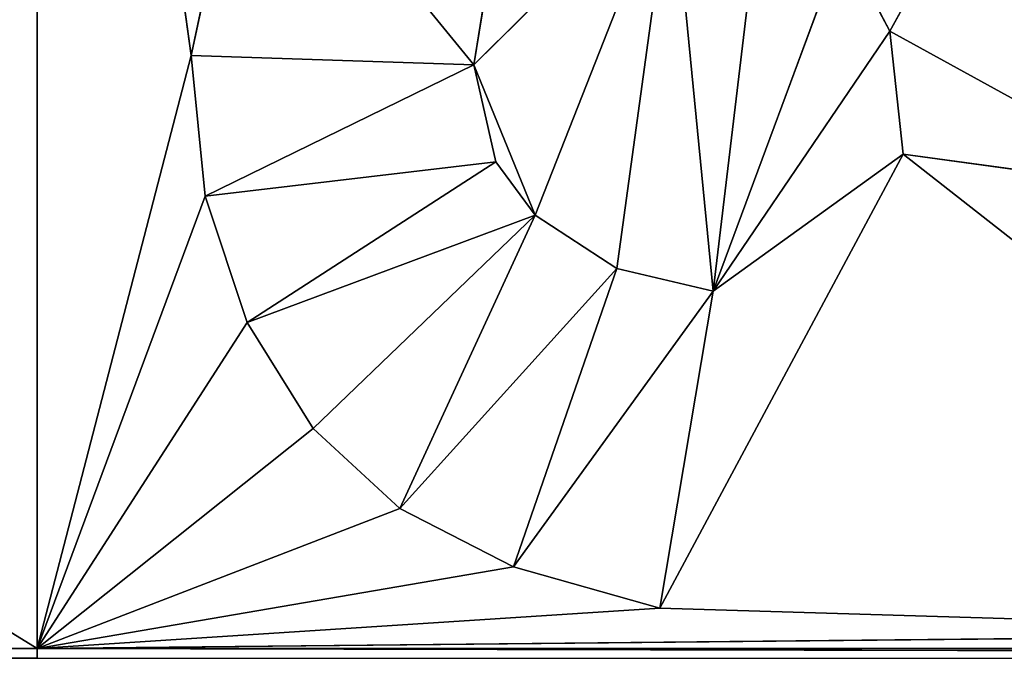
# Model space of a CAD drawing. Units: millimetres. Extents: x -900 to 902, y -842 to 798.
# Drawn here: x 75 to 83, y -670 to -665 of the extents above; entities that cross this region are included whole.
import ezdxf

# ---------------------------------------------------------------- set-up
doc = ezdxf.new("R2010")
doc.units = ezdxf.units.MM
doc.header["$LTSCALE"] = 25.4
doc.layers.get('0').update_dxf_attribs({"true_color": 0xffffff})

# ---------------------------------------------------------------- blocks, each defined once
blk = doc.blocks.new('002609 3D STL.STL')
at = {"color": 27, "true_color": 0x8f4e35}
for p, q in [((964.741, -1463.3921, 700), (985.4891, -1476.179, 700)), ((964.741, -1463.3921, 700), (985.4891, -1476.179, 700)), ((985.4891, -1463.3921, 700), (986.6479, -1471.7179, 700)), ((985.4891, -1463.3921, 700), (986.6479, -1471.7179, 700)), ((985.4891, -1463.3921, 700), (985.4891, -1476.179, 700)), ((985.4891, -1463.3921, 700), (985.4891, -1476.179, 700)), ((992.9423, -1469.6543, 701), (991.9047, -1471.5365, 701)), ((992.9423, -1469.6543, 701), (991.9047, -1471.5365, 701)), ((986.6479, -1471.7179, 701), (987.0789, -1469.7156, 701)), ((987.0789, -1469.7156, 701), (986.6479, -1471.7179, 700)), ((987.0789, -1469.7156, 701), (986.6479, -1471.7179, 700)), ((987.0789, -1469.7156, 700), (986.6479, -1471.7179, 700)), ((987.0789, -1469.7156, 700), (986.6479, -1471.7179, 700)), ((986.6479, -1471.7179, 701), (987.0789, -1469.7156, 701)), ((987.0789, -1469.7156, 701), (988.7744, -1471.7899, 701)), ((987.0789, -1469.7156, 701), (988.7744, -1471.7899, 701)), ((990.2664, -1470.3076, 700), (988.7744, -1471.7899, 700)), ((990.2664, -1470.3076, 700), (988.7744, -1471.7899, 700)), ((990.2664, -1470.3076, 700), (989.236, -1472.9207, 700)), ((990.2664, -1470.3076, 700), (989.236, -1472.9207, 700)), ((989.8513, -1473.3206, 700), (990.2664, -1470.3076, 700)), ((989.8513, -1473.3206, 700), (990.2664, -1470.3076, 700)), ((990.5773, -1473.4926, 700), (990.2664, -1470.3076, 700)), ((990.5773, -1473.4926, 700), (990.2664, -1470.3076, 700)), ((990.5773, -1473.4926, 700), (990.9435, -1470.428, 700)), ((990.5773, -1473.4926, 700), (990.9435, -1470.428, 700)), ((991.5508, -1470.8605, 700), (990.5773, -1473.4926, 700)), ((991.5508, -1470.8605, 700), (990.5773, -1473.4926, 700)), ((991.9047, -1471.5365, 701), (991.5508, -1470.8605, 701)), ((991.5508, -1470.8605, 701), (991.9047, -1471.5365, 700)), ((991.5508, -1470.8605, 701), (991.9047, -1471.5365, 700)), ((991.5508, -1470.8605, 700), (991.9047, -1471.5365, 700)), ((991.5508, -1470.8605, 700), (991.9047, -1471.5365, 700)), ((991.9047, -1471.5365, 701), (991.5508, -1470.8605, 701)), ((988.8718, -1471.1958, 701), (988.7744, -1471.7899, 701)), ((988.7744, -1471.7899, 701), (988.8718, -1471.1958, 700)), ((988.7744, -1471.7899, 701), (988.8718, -1471.1958, 700)), ((988.7744, -1471.7899, 700), (988.8718, -1471.1958, 700)), ((988.7744, -1471.7899, 700), (988.8718, -1471.1958, 700)), ((988.8718, -1471.1958, 701), (988.7744, -1471.7899, 701)), ((991.9047, -1471.5365, 700), (990.5773, -1473.4926, 700)), ((991.9047, -1471.5365, 700), (990.5773, -1473.4926, 700)), ((992.0063, -1472.4622, 701), (991.9047, -1471.5365, 701)), ((991.9047, -1471.5365, 701), (992.0063, -1472.4622, 700)), ((991.9047, -1471.5365, 701), (992.0063, -1472.4622, 700)), ((991.9047, -1471.5365, 701), (991.9047, -1471.5365, 700)), ((991.9047, -1471.5365, 700), (992.0063, -1472.4622, 700)), ((991.9047, -1471.5365, 701), (991.9047, -1471.5365, 700)), ((991.9047, -1471.5365, 700), (992.0063, -1472.4622, 700)), ((994.1108, -1472.7479, 701), (991.9047, -1471.5365, 701)), ((992.0063, -1472.4622, 701), (991.9047, -1471.5365, 701)), ((994.1108, -1472.7479, 701), (991.9047, -1471.5365, 701)), ((986.6479, -1471.7179, 700), (985.4891, -1476.179, 700)), ((986.6479, -1471.7179, 700), (985.4891, -1476.179, 700)), ((986.6479, -1471.7179, 700), (986.6479, -1471.7179, 701)), ((986.7535, -1472.776, 701), (986.6479, -1471.7179, 701)), ((986.6479, -1471.7179, 701), (986.7535, -1472.776, 700)), ((986.6479, -1471.7179, 701), (986.7535, -1472.776, 700)), ((986.6479, -1471.7179, 700), (986.6479, -1471.7179, 701)), ((986.6479, -1471.7179, 700), (986.7535, -1472.776, 700)), ((986.6479, -1471.7179, 700), (986.7535, -1472.776, 700)), ((986.6479, -1471.7179, 701), (988.7744, -1471.7899, 701)), ((986.6479, -1471.7179, 701), (988.7744, -1471.7899, 701)), ((986.7535, -1472.776, 701), (986.6479, -1471.7179, 701)), ((988.7744, -1471.7899, 701), (986.7535, -1472.776, 701)), ((988.7744, -1471.7899, 701), (986.7535, -1472.776, 701)), ((988.7744, -1471.7899, 700), (988.7744, -1471.7899, 701)), ((988.7744, -1471.7899, 701), (988.9421, -1472.519, 701)), ((988.9421, -1472.519, 701), (988.7744, -1471.7899, 700)), ((988.9421, -1472.519, 701), (988.7744, -1471.7899, 700)), ((988.9421, -1472.519, 700), (988.7744, -1471.7899, 700)), ((988.7744, -1471.7899, 700), (988.7744, -1471.7899, 701)), ((989.236, -1472.9207, 700), (988.7744, -1471.7899, 700)), ((988.9421, -1472.519, 700), (988.7744, -1471.7899, 700)), ((989.236, -1472.9207, 700), (988.7744, -1471.7899, 700)), ((988.7744, -1471.7899, 701), (988.9421, -1472.519, 701)), ((990.175, -1475.8765, 700), (992.0063, -1472.4622, 700)), ((990.175, -1475.8765, 700), (992.0063, -1472.4622, 700)), ((992.0063, -1472.4622, 700), (990.5773, -1473.4926, 700)), ((992.0063, -1472.4622, 700), (990.5773, -1473.4926, 700)), ((992.0063, -1472.4622, 700), (992.0063, -1472.4622, 701)), ((992.0063, -1472.4622, 700), (994.1108, -1472.7479, 700)), ((994.1108, -1472.7479, 700), (992.0063, -1472.4622, 701)), ((992.0063, -1472.4622, 700), (992.0063, -1472.4622, 701)), ((994.1108, -1472.7479, 700), (992.0063, -1472.4622, 701)), ((994.1108, -1472.7479, 701), (992.0063, -1472.4622, 701)), ((992.0063, -1472.4622, 700), (994.1108, -1472.7479, 700)), ((992.0063, -1472.4622, 700), (996.6141, -1476.0681, 700)), ((992.0063, -1472.4622, 700), (996.6141, -1476.0681, 700)), ((994.1108, -1472.7479, 701), (992.0063, -1472.4622, 701)), ((986.7535, -1472.776, 701), (988.9421, -1472.519, 701)), ((986.7535, -1472.776, 701), (988.9421, -1472.519, 701)), ((987.0687, -1473.728, 701), (988.9421, -1472.519, 701)), ((987.0687, -1473.728, 701), (988.9421, -1472.519, 701)), ((988.9421, -1472.519, 701), (988.9421, -1472.519, 700)), ((988.9421, -1472.519, 701), (988.9421, -1472.519, 700)), ((988.9421, -1472.519, 701), (989.236, -1472.9207, 701)), ((989.236, -1472.9207, 701), (988.9421, -1472.519, 700)), ((989.236, -1472.9207, 701), (988.9421, -1472.519, 700)), ((989.236, -1472.9207, 700), (988.9421, -1472.519, 700)), ((989.236, -1472.9207, 700), (988.9421, -1472.519, 700)), ((988.9421, -1472.519, 701), (989.236, -1472.9207, 701)), ((986.7535, -1472.776, 700), (985.4891, -1476.179, 700)), ((986.7535, -1472.776, 700), (985.4891, -1476.179, 700)), ((987.0687, -1473.728, 701), (986.7535, -1472.776, 701)), ((986.7535, -1472.776, 701), (987.0687, -1473.728, 700)), ((986.7535, -1472.776, 701), (987.0687, -1473.728, 700)), ((986.7535, -1472.776, 701), (986.7535, -1472.776, 700)), ((986.7535, -1472.776, 700), (987.0687, -1473.728, 700)), ((986.7535, -1472.776, 701), (986.7535, -1472.776, 700)), ((986.7535, -1472.776, 700), (987.0687, -1473.728, 700)), ((987.0687, -1473.728, 701), (986.7535, -1472.776, 701)), ((987.0687, -1473.728, 701), (989.236, -1472.9207, 701)), ((987.0687, -1473.728, 701), (989.236, -1472.9207, 701)), ((987.5658, -1474.5259, 701), (989.236, -1472.9207, 701)), ((987.5658, -1474.5259, 701), (989.236, -1472.9207, 701)), ((989.236, -1472.9207, 701), (988.2183, -1475.1259, 701)), ((989.236, -1472.9207, 701), (988.2183, -1475.1259, 701)), ((989.236, -1472.9207, 700), (989.236, -1472.9207, 701)), ((989.236, -1472.9207, 701), (989.8513, -1473.3206, 701)), ((989.8513, -1473.3206, 701), (989.236, -1472.9207, 700)), ((989.8513, -1473.3206, 701), (989.236, -1472.9207, 700)), ((989.8513, -1473.3206, 700), (989.236, -1472.9207, 700)), ((989.236, -1472.9207, 700), (989.236, -1472.9207, 701)), ((989.8513, -1473.3206, 700), (989.236, -1472.9207, 700)), ((989.236, -1472.9207, 701), (989.8513, -1473.3206, 701)), ((989.8513, -1473.3206, 701), (988.2183, -1475.1259, 701)), ((989.8513, -1473.3206, 701), (988.2183, -1475.1259, 701)), ((989.8513, -1473.3206, 701), (989.073, -1475.5647, 701)), ((989.8513, -1473.3206, 701), (989.073, -1475.5647, 701)), ((989.8513, -1473.3206, 701), (989.8513, -1473.3206, 700)), ((989.8513, -1473.3206, 701), (989.8513, -1473.3206, 700)), ((989.8513, -1473.3206, 701), (990.5773, -1473.4926, 701)), ((990.5773, -1473.4926, 701), (989.8513, -1473.3206, 700)), ((990.5773, -1473.4926, 701), (989.8513, -1473.3206, 700)), ((990.5773, -1473.4926, 700), (989.8513, -1473.3206, 700)), ((990.5773, -1473.4926, 700), (989.8513, -1473.3206, 700)), ((989.8513, -1473.3206, 701), (990.5773, -1473.4926, 701)), ((990.5773, -1473.4926, 701), (989.073, -1475.5647, 701)), ((990.5773, -1473.4926, 701), (989.073, -1475.5647, 701)), ((990.175, -1475.8765, 700), (990.5773, -1473.4926, 700)), ((990.5773, -1473.4926, 700), (990.175, -1475.8765, 701)), ((990.5773, -1473.4926, 700), (990.175, -1475.8765, 701)), ((990.5773, -1473.4926, 701), (990.175, -1475.8765, 701)), ((990.175, -1475.8765, 700), (990.5773, -1473.4926, 700)), ((990.5773, -1473.4926, 701), (990.175, -1475.8765, 701)), ((990.5773, -1473.4926, 700), (990.5773, -1473.4926, 701)), ((990.5773, -1473.4926, 700), (990.5773, -1473.4926, 701)), ((987.0687, -1473.728, 700), (985.4891, -1476.179, 700)), ((987.0687, -1473.728, 700), (985.4891, -1476.179, 700)), ((987.0687, -1473.728, 700), (987.0687, -1473.728, 701)), ((987.5658, -1474.5259, 701), (987.0687, -1473.728, 701)), ((987.0687, -1473.728, 701), (987.5658, -1474.5259, 700)), ((987.0687, -1473.728, 701), (987.5658, -1474.5259, 700)), ((987.0687, -1473.728, 700), (987.0687, -1473.728, 701)), ((987.0687, -1473.728, 700), (987.5658, -1474.5259, 700)), ((987.0687, -1473.728, 700), (987.5658, -1474.5259, 700)), ((987.5658, -1474.5259, 701), (987.0687, -1473.728, 701)), ((987.5658, -1474.5259, 700), (985.4891, -1476.179, 700)), ((987.5658, -1474.5259, 700), (985.4891, -1476.179, 700)), ((988.2183, -1475.1259, 701), (987.5658, -1474.5259, 701)), ((987.5658, -1474.5259, 701), (988.2183, -1475.1259, 700)), ((987.5658, -1474.5259, 701), (988.2183, -1475.1259, 700)), ((987.5658, -1474.5259, 701), (987.5658, -1474.5259, 700)), ((987.5658, -1474.5259, 700), (988.2183, -1475.1259, 700)), ((987.5658, -1474.5259, 701), (987.5658, -1474.5259, 700)), ((987.5658, -1474.5259, 700), (988.2183, -1475.1259, 700)), ((988.2183, -1475.1259, 701), (987.5658, -1474.5259, 701)), ((985.4891, -1476.179, 700), (988.2183, -1475.1259, 700)), ((985.4891, -1476.179, 700), (988.2183, -1475.1259, 700)), ((988.2183, -1475.1259, 700), (988.2183, -1475.1259, 701)), ((989.073, -1475.5647, 701), (988.2183, -1475.1259, 701)), ((988.2183, -1475.1259, 701), (989.073, -1475.5647, 700)), ((988.2183, -1475.1259, 701), (989.073, -1475.5647, 700)), ((988.2183, -1475.1259, 700), (988.2183, -1475.1259, 701)), ((988.2183, -1475.1259, 700), (989.073, -1475.5647, 700)), ((988.2183, -1475.1259, 700), (989.073, -1475.5647, 700)), ((989.073, -1475.5647, 701), (988.2183, -1475.1259, 701)), ((989.073, -1475.5647, 700), (985.4891, -1476.179, 700)), ((989.073, -1475.5647, 700), (985.4891, -1476.179, 700)), ((990.175, -1475.8765, 701), (989.073, -1475.5647, 701)), ((989.073, -1475.5647, 701), (990.175, -1475.8765, 700)), ((989.073, -1475.5647, 701), (990.175, -1475.8765, 700)), ((989.073, -1475.5647, 701), (989.073, -1475.5647, 700)), ((989.073, -1475.5647, 700), (990.175, -1475.8765, 700)), ((989.073, -1475.5647, 701), (989.073, -1475.5647, 700)), ((989.073, -1475.5647, 700), (990.175, -1475.8765, 700)), ((990.175, -1475.8765, 701), (989.073, -1475.5647, 701)), ((990.175, -1475.8765, 700), (985.4891, -1476.179, 700)), ((990.175, -1475.8765, 700), (985.4891, -1476.179, 700)), ((990.175, -1475.8765, 700), (990.175, -1475.8765, 701)), ((990.175, -1475.8765, 700), (990.175, -1475.8765, 701)), ((990.175, -1475.8765, 700), (996.6141, -1476.0681, 700)), ((990.175, -1475.8765, 700), (996.6141, -1476.0681, 700)), ((996.6141, -1476.0681, 700), (985.4891, -1476.179, 700)), ((996.6141, -1476.0681, 700), (985.4891, -1476.179, 700)), ((964.741, -1476.179, 700), (985.4891, -1476.179, 700)), ((964.741, -1476.179, 700), (985.4891, -1476.179, 700)), ((985.4891, -1476.179, 700), (1018.9572, -1476.179, 700)), ((985.4891, -1476.2522, 700), (985.4891, -1476.179, 700)), ((985.4891, -1476.2522, 700), (985.4891, -1476.179, 700)), ((1018.9572, -1476.2522, 700), (985.4891, -1476.179, 700)), ((1018.9572, -1476.2522, 700), (985.4891, -1476.179, 700)), ((985.4891, -1476.179, 700), (1018.9572, -1476.179, 700))]:
    blk.add_line(p, q, dxfattribs=at)
mesh = blk.add_polyface(dxfattribs=at)
corners = [(1200.1783, -1648.2, 680), (622.1783, -1648.2, 680), (622.1783, -8.2, 680)]
mesh.append_faces([[corners[k] for k in face] for face in [(0, 1, 2)]], dxfattribs={"color": 27})
mesh = blk.add_polyface(dxfattribs=at)
corners = [(1200.1783, -1648.2, 680), (622.1783, -8.2, 680), (1200.1783, -8.2, 680)]
mesh.append_faces([[corners[k] for k in face] for face in [(0, 1, 2)]], dxfattribs={"color": 27})
at = {"color": 253, "true_color": 0x9ea0a1}
mesh = blk.add_polyface(dxfattribs=at)
corners = [(985.4891, -1463.3921, 700), (964.741, -1463.3921, 700), (985.4891, -1476.179, 700)]
mesh.append_faces([[corners[k] for k in face] for face in [(0, 1, 2)]], dxfattribs={"color": 253})
mesh = blk.add_polyface(dxfattribs=at)
corners = [(985.4891, -1476.179, 700), (964.741, -1463.3921, 700), (964.741, -1476.179, 700)]
mesh.append_faces([[corners[k] for k in face] for face in [(0, 1, 2)]], dxfattribs={"color": 253})
mesh = blk.add_polyface(dxfattribs=at)
corners = [(987.0789, -1469.7156, 700), (985.4891, -1463.3921, 700), (986.6479, -1471.7179, 700)]
mesh.append_faces([[corners[k] for k in face] for face in [(0, 1, 2)]], dxfattribs={"color": 253})
mesh = blk.add_polyface(dxfattribs=at)
corners = [(986.6479, -1471.7179, 700), (985.4891, -1463.3921, 700), (985.4891, -1476.179, 700)]
mesh.append_faces([[corners[k] for k in face] for face in [(0, 1, 2)]], dxfattribs={"color": 253})
at = {"color": 27, "true_color": 0x8f4e35}
mesh = blk.add_polyface(dxfattribs=at)
corners = [(992.9423, -1469.6543, 701), (991.5508, -1470.8605, 701), (991.9047, -1471.5365, 701)]
mesh.append_faces([[corners[k] for k in face] for face in [(0, 1, 2)]], dxfattribs={"color": 27})
mesh = blk.add_polyface(dxfattribs=at)
corners = [(994.1108, -1472.7479, 701), (992.9423, -1469.6543, 701), (991.9047, -1471.5365, 701)]
mesh.append_faces([[corners[k] for k in face] for face in [(0, 1, 2)]], dxfattribs={"color": 27})
mesh = blk.add_polyface(dxfattribs=at)
corners = [(987.0789, -1469.7156, 701), (986.6479, -1471.7179, 700), (986.6479, -1471.7179, 701)]
mesh.append_faces([[corners[k] for k in face] for face in [(0, 1, 2)]], dxfattribs={"color": 27})
mesh = blk.add_polyface(dxfattribs=at)
corners = [(987.0789, -1469.7156, 700), (986.6479, -1471.7179, 700), (987.0789, -1469.7156, 701)]
mesh.append_faces([[corners[k] for k in face] for face in [(0, 1, 2)]], dxfattribs={"color": 27})
mesh = blk.add_polyface(dxfattribs=at)
corners = [(988.7744, -1471.7899, 701), (987.0789, -1469.7156, 701), (986.6479, -1471.7179, 701)]
mesh.append_faces([[corners[k] for k in face] for face in [(0, 1, 2)]], dxfattribs={"color": 27})
mesh = blk.add_polyface(dxfattribs=at)
corners = [(988.8718, -1471.1958, 701), (987.0789, -1469.7156, 701), (988.7744, -1471.7899, 701)]
mesh.append_faces([[corners[k] for k in face] for face in [(0, 1, 2)]], dxfattribs={"color": 27})
at = {"color": 253, "true_color": 0x9ea0a1}
mesh = blk.add_polyface(dxfattribs=at)
corners = [(990.2664, -1470.3076, 700), (988.7744, -1471.7899, 700), (989.236, -1472.9207, 700)]
mesh.append_faces([[corners[k] for k in face] for face in [(0, 1, 2)]], dxfattribs={"color": 253})
mesh = blk.add_polyface(dxfattribs=at)
corners = [(990.2664, -1470.3076, 700), (988.8718, -1471.1958, 700), (988.7744, -1471.7899, 700)]
mesh.append_faces([[corners[k] for k in face] for face in [(0, 1, 2)]], dxfattribs={"color": 253})
mesh = blk.add_polyface(dxfattribs=at)
corners = [(990.2664, -1470.3076, 700), (989.236, -1472.9207, 700), (989.8513, -1473.3206, 700)]
mesh.append_faces([[corners[k] for k in face] for face in [(0, 1, 2)]], dxfattribs={"color": 253})
mesh = blk.add_polyface(dxfattribs=at)
corners = [(990.5773, -1473.4926, 700), (990.2664, -1470.3076, 700), (989.8513, -1473.3206, 700)]
mesh.append_faces([[corners[k] for k in face] for face in [(0, 1, 2)]], dxfattribs={"color": 253})
mesh = blk.add_polyface(dxfattribs=at)
corners = [(990.9435, -1470.428, 700), (990.2664, -1470.3076, 700), (990.5773, -1473.4926, 700)]
mesh.append_faces([[corners[k] for k in face] for face in [(0, 1, 2)]], dxfattribs={"color": 253})
mesh = blk.add_polyface(dxfattribs=at)
corners = [(991.5508, -1470.8605, 700), (990.9435, -1470.428, 700), (990.5773, -1473.4926, 700)]
mesh.append_faces([[corners[k] for k in face] for face in [(0, 1, 2)]], dxfattribs={"color": 253})
mesh = blk.add_polyface(dxfattribs=at)
corners = [(991.9047, -1471.5365, 700), (991.5508, -1470.8605, 700), (990.5773, -1473.4926, 700)]
mesh.append_faces([[corners[k] for k in face] for face in [(0, 1, 2)]], dxfattribs={"color": 253})
at = {"color": 27, "true_color": 0x8f4e35}
mesh = blk.add_polyface(dxfattribs=at)
corners = [(991.5508, -1470.8605, 701), (991.9047, -1471.5365, 700), (991.9047, -1471.5365, 701)]
mesh.append_faces([[corners[k] for k in face] for face in [(0, 1, 2)]], dxfattribs={"color": 27})
mesh = blk.add_polyface(dxfattribs=at)
corners = [(991.5508, -1470.8605, 700), (991.9047, -1471.5365, 700), (991.5508, -1470.8605, 701)]
mesh.append_faces([[corners[k] for k in face] for face in [(0, 1, 2)]], dxfattribs={"color": 27})
mesh = blk.add_polyface(dxfattribs=at)
corners = [(988.8718, -1471.1958, 701), (988.7744, -1471.7899, 701), (988.8718, -1471.1958, 700)]
mesh.append_faces([[corners[k] for k in face] for face in [(0, 1, 2)]], dxfattribs={"color": 27})
mesh = blk.add_polyface(dxfattribs=at)
corners = [(988.8718, -1471.1958, 700), (988.7744, -1471.7899, 701), (988.7744, -1471.7899, 700)]
mesh.append_faces([[corners[k] for k in face] for face in [(0, 1, 2)]], dxfattribs={"color": 27})
at = {"color": 253, "true_color": 0x9ea0a1}
mesh = blk.add_polyface(dxfattribs=at)
corners = [(992.0063, -1472.4622, 700), (991.9047, -1471.5365, 700), (990.5773, -1473.4926, 700)]
mesh.append_faces([[corners[k] for k in face] for face in [(0, 1, 2)]], dxfattribs={"color": 253})
at = {"color": 27, "true_color": 0x8f4e35}
mesh = blk.add_polyface(dxfattribs=at)
corners = [(991.9047, -1471.5365, 701), (992.0063, -1472.4622, 700), (992.0063, -1472.4622, 701)]
mesh.append_faces([[corners[k] for k in face] for face in [(0, 1, 2)]], dxfattribs={"color": 27})
mesh = blk.add_polyface(dxfattribs=at)
corners = [(991.9047, -1471.5365, 700), (992.0063, -1472.4622, 700), (991.9047, -1471.5365, 701)]
mesh.append_faces([[corners[k] for k in face] for face in [(0, 1, 2)]], dxfattribs={"color": 27})
mesh = blk.add_polyface(dxfattribs=at)
corners = [(994.1108, -1472.7479, 701), (991.9047, -1471.5365, 701), (992.0063, -1472.4622, 701)]
mesh.append_faces([[corners[k] for k in face] for face in [(0, 1, 2)]], dxfattribs={"color": 27})
at = {"color": 253, "true_color": 0x9ea0a1}
mesh = blk.add_polyface(dxfattribs=at)
corners = [(986.7535, -1472.776, 700), (986.6479, -1471.7179, 700), (985.4891, -1476.179, 700)]
mesh.append_faces([[corners[k] for k in face] for face in [(0, 1, 2)]], dxfattribs={"color": 253})
at = {"color": 27, "true_color": 0x8f4e35}
mesh = blk.add_polyface(dxfattribs=at)
corners = [(986.6479, -1471.7179, 701), (986.7535, -1472.776, 700), (986.7535, -1472.776, 701)]
mesh.append_faces([[corners[k] for k in face] for face in [(0, 1, 2)]], dxfattribs={"color": 27})
mesh = blk.add_polyface(dxfattribs=at)
corners = [(986.6479, -1471.7179, 700), (986.7535, -1472.776, 700), (986.6479, -1471.7179, 701)]
mesh.append_faces([[corners[k] for k in face] for face in [(0, 1, 2)]], dxfattribs={"color": 27})
mesh = blk.add_polyface(dxfattribs=at)
corners = [(988.7744, -1471.7899, 701), (986.6479, -1471.7179, 701), (986.7535, -1472.776, 701)]
mesh.append_faces([[corners[k] for k in face] for face in [(0, 1, 2)]], dxfattribs={"color": 27})
mesh = blk.add_polyface(dxfattribs=at)
corners = [(988.9421, -1472.519, 701), (988.7744, -1471.7899, 701), (986.7535, -1472.776, 701)]
mesh.append_faces([[corners[k] for k in face] for face in [(0, 1, 2)]], dxfattribs={"color": 27})
mesh = blk.add_polyface(dxfattribs=at)
corners = [(988.7744, -1471.7899, 701), (988.9421, -1472.519, 701), (988.7744, -1471.7899, 700)]
mesh.append_faces([[corners[k] for k in face] for face in [(0, 1, 2)]], dxfattribs={"color": 27})
mesh = blk.add_polyface(dxfattribs=at)
corners = [(988.7744, -1471.7899, 700), (988.9421, -1472.519, 701), (988.9421, -1472.519, 700)]
mesh.append_faces([[corners[k] for k in face] for face in [(0, 1, 2)]], dxfattribs={"color": 27})
at = {"color": 253, "true_color": 0x9ea0a1}
mesh = blk.add_polyface(dxfattribs=at)
corners = [(989.236, -1472.9207, 700), (988.7744, -1471.7899, 700), (988.9421, -1472.519, 700)]
mesh.append_faces([[corners[k] for k in face] for face in [(0, 1, 2)]], dxfattribs={"color": 253})
mesh = blk.add_polyface(dxfattribs=at)
corners = [(992.0063, -1472.4622, 700), (990.5773, -1473.4926, 700), (990.175, -1475.8765, 700)]
mesh.append_faces([[corners[k] for k in face] for face in [(0, 1, 2)]], dxfattribs={"color": 253})
mesh = blk.add_polyface(dxfattribs=at)
corners = [(996.6141, -1476.0681, 700), (992.0063, -1472.4622, 700), (990.175, -1475.8765, 700)]
mesh.append_faces([[corners[k] for k in face] for face in [(0, 1, 2)]], dxfattribs={"color": 253})
at = {"color": 27, "true_color": 0x8f4e35}
mesh = blk.add_polyface(dxfattribs=at)
corners = [(992.0063, -1472.4622, 701), (992.0063, -1472.4622, 700), (994.1108, -1472.7479, 700)]
mesh.append_faces([[corners[k] for k in face] for face in [(0, 1, 2)]], dxfattribs={"color": 27})
mesh = blk.add_polyface(dxfattribs=at)
corners = [(992.0063, -1472.4622, 701), (994.1108, -1472.7479, 700), (994.1108, -1472.7479, 701)]
mesh.append_faces([[corners[k] for k in face] for face in [(0, 1, 2)]], dxfattribs={"color": 27})
at = {"color": 253, "true_color": 0x9ea0a1}
mesh = blk.add_polyface(dxfattribs=at)
corners = [(996.6141, -1476.0681, 700), (994.1108, -1472.7479, 700), (992.0063, -1472.4622, 700)]
mesh.append_faces([[corners[k] for k in face] for face in [(0, 1, 2)]], dxfattribs={"color": 253})
at = {"color": 27, "true_color": 0x8f4e35}
mesh = blk.add_polyface(dxfattribs=at)
corners = [(988.9421, -1472.519, 701), (986.7535, -1472.776, 701), (987.0687, -1473.728, 701)]
mesh.append_faces([[corners[k] for k in face] for face in [(0, 1, 2)]], dxfattribs={"color": 27})
mesh = blk.add_polyface(dxfattribs=at)
corners = [(989.236, -1472.9207, 701), (988.9421, -1472.519, 701), (987.0687, -1473.728, 701)]
mesh.append_faces([[corners[k] for k in face] for face in [(0, 1, 2)]], dxfattribs={"color": 27})
mesh = blk.add_polyface(dxfattribs=at)
corners = [(988.9421, -1472.519, 701), (989.236, -1472.9207, 701), (988.9421, -1472.519, 700)]
mesh.append_faces([[corners[k] for k in face] for face in [(0, 1, 2)]], dxfattribs={"color": 27})
mesh = blk.add_polyface(dxfattribs=at)
corners = [(988.9421, -1472.519, 700), (989.236, -1472.9207, 701), (989.236, -1472.9207, 700)]
mesh.append_faces([[corners[k] for k in face] for face in [(0, 1, 2)]], dxfattribs={"color": 27})
at = {"color": 253, "true_color": 0x9ea0a1}
mesh = blk.add_polyface(dxfattribs=at)
corners = [(987.0687, -1473.728, 700), (986.7535, -1472.776, 700), (985.4891, -1476.179, 700)]
mesh.append_faces([[corners[k] for k in face] for face in [(0, 1, 2)]], dxfattribs={"color": 253})
at = {"color": 27, "true_color": 0x8f4e35}
mesh = blk.add_polyface(dxfattribs=at)
corners = [(986.7535, -1472.776, 701), (987.0687, -1473.728, 700), (987.0687, -1473.728, 701)]
mesh.append_faces([[corners[k] for k in face] for face in [(0, 1, 2)]], dxfattribs={"color": 27})
mesh = blk.add_polyface(dxfattribs=at)
corners = [(986.7535, -1472.776, 700), (987.0687, -1473.728, 700), (986.7535, -1472.776, 701)]
mesh.append_faces([[corners[k] for k in face] for face in [(0, 1, 2)]], dxfattribs={"color": 27})
mesh = blk.add_polyface(dxfattribs=at)
corners = [(989.236, -1472.9207, 701), (987.0687, -1473.728, 701), (987.5658, -1474.5259, 701)]
mesh.append_faces([[corners[k] for k in face] for face in [(0, 1, 2)]], dxfattribs={"color": 27})
mesh = blk.add_polyface(dxfattribs=at)
corners = [(989.236, -1472.9207, 701), (987.5658, -1474.5259, 701), (988.2183, -1475.1259, 701)]
mesh.append_faces([[corners[k] for k in face] for face in [(0, 1, 2)]], dxfattribs={"color": 27})
mesh = blk.add_polyface(dxfattribs=at)
corners = [(989.8513, -1473.3206, 701), (989.236, -1472.9207, 701), (988.2183, -1475.1259, 701)]
mesh.append_faces([[corners[k] for k in face] for face in [(0, 1, 2)]], dxfattribs={"color": 27})
mesh = blk.add_polyface(dxfattribs=at)
corners = [(989.8513, -1473.3206, 701), (989.236, -1472.9207, 700), (989.236, -1472.9207, 701)]
mesh.append_faces([[corners[k] for k in face] for face in [(0, 1, 2)]], dxfattribs={"color": 27})
mesh = blk.add_polyface(dxfattribs=at)
corners = [(989.8513, -1473.3206, 701), (989.8513, -1473.3206, 700), (989.236, -1472.9207, 700)]
mesh.append_faces([[corners[k] for k in face] for face in [(0, 1, 2)]], dxfattribs={"color": 27})
mesh = blk.add_polyface(dxfattribs=at)
corners = [(989.8513, -1473.3206, 701), (988.2183, -1475.1259, 701), (989.073, -1475.5647, 701)]
mesh.append_faces([[corners[k] for k in face] for face in [(0, 1, 2)]], dxfattribs={"color": 27})
mesh = blk.add_polyface(dxfattribs=at)
corners = [(990.5773, -1473.4926, 701), (989.8513, -1473.3206, 701), (989.073, -1475.5647, 701)]
mesh.append_faces([[corners[k] for k in face] for face in [(0, 1, 2)]], dxfattribs={"color": 27})
mesh = blk.add_polyface(dxfattribs=at)
corners = [(990.5773, -1473.4926, 701), (989.8513, -1473.3206, 700), (989.8513, -1473.3206, 701)]
mesh.append_faces([[corners[k] for k in face] for face in [(0, 1, 2)]], dxfattribs={"color": 27})
mesh = blk.add_polyface(dxfattribs=at)
corners = [(990.5773, -1473.4926, 701), (990.5773, -1473.4926, 700), (989.8513, -1473.3206, 700)]
mesh.append_faces([[corners[k] for k in face] for face in [(0, 1, 2)]], dxfattribs={"color": 27})
mesh = blk.add_polyface(dxfattribs=at)
corners = [(990.5773, -1473.4926, 701), (989.073, -1475.5647, 701), (990.175, -1475.8765, 701)]
mesh.append_faces([[corners[k] for k in face] for face in [(0, 1, 2)]], dxfattribs={"color": 27})
mesh = blk.add_polyface(dxfattribs=at)
corners = [(990.5773, -1473.4926, 700), (990.175, -1475.8765, 701), (990.175, -1475.8765, 700)]
mesh.append_faces([[corners[k] for k in face] for face in [(0, 1, 2)]], dxfattribs={"color": 27})
mesh = blk.add_polyface(dxfattribs=at)
corners = [(990.5773, -1473.4926, 701), (990.175, -1475.8765, 701), (990.5773, -1473.4926, 700)]
mesh.append_faces([[corners[k] for k in face] for face in [(0, 1, 2)]], dxfattribs={"color": 27})
at = {"color": 253, "true_color": 0x9ea0a1}
mesh = blk.add_polyface(dxfattribs=at)
corners = [(987.5658, -1474.5259, 700), (987.0687, -1473.728, 700), (985.4891, -1476.179, 700)]
mesh.append_faces([[corners[k] for k in face] for face in [(0, 1, 2)]], dxfattribs={"color": 253})
at = {"color": 27, "true_color": 0x8f4e35}
mesh = blk.add_polyface(dxfattribs=at)
corners = [(987.0687, -1473.728, 701), (987.5658, -1474.5259, 700), (987.5658, -1474.5259, 701)]
mesh.append_faces([[corners[k] for k in face] for face in [(0, 1, 2)]], dxfattribs={"color": 27})
mesh = blk.add_polyface(dxfattribs=at)
corners = [(987.0687, -1473.728, 700), (987.5658, -1474.5259, 700), (987.0687, -1473.728, 701)]
mesh.append_faces([[corners[k] for k in face] for face in [(0, 1, 2)]], dxfattribs={"color": 27})
at = {"color": 253, "true_color": 0x9ea0a1}
mesh = blk.add_polyface(dxfattribs=at)
corners = [(988.2183, -1475.1259, 700), (987.5658, -1474.5259, 700), (985.4891, -1476.179, 700)]
mesh.append_faces([[corners[k] for k in face] for face in [(0, 1, 2)]], dxfattribs={"color": 253})
at = {"color": 27, "true_color": 0x8f4e35}
mesh = blk.add_polyface(dxfattribs=at)
corners = [(987.5658, -1474.5259, 701), (988.2183, -1475.1259, 700), (988.2183, -1475.1259, 701)]
mesh.append_faces([[corners[k] for k in face] for face in [(0, 1, 2)]], dxfattribs={"color": 27})
mesh = blk.add_polyface(dxfattribs=at)
corners = [(987.5658, -1474.5259, 701), (987.5658, -1474.5259, 700), (988.2183, -1475.1259, 700)]
mesh.append_faces([[corners[k] for k in face] for face in [(0, 1, 2)]], dxfattribs={"color": 27})
at = {"color": 253, "true_color": 0x9ea0a1}
mesh = blk.add_polyface(dxfattribs=at)
corners = [(989.073, -1475.5647, 700), (988.2183, -1475.1259, 700), (985.4891, -1476.179, 700)]
mesh.append_faces([[corners[k] for k in face] for face in [(0, 1, 2)]], dxfattribs={"color": 253})
at = {"color": 27, "true_color": 0x8f4e35}
mesh = blk.add_polyface(dxfattribs=at)
corners = [(988.2183, -1475.1259, 701), (989.073, -1475.5647, 700), (989.073, -1475.5647, 701)]
mesh.append_faces([[corners[k] for k in face] for face in [(0, 1, 2)]], dxfattribs={"color": 27})
mesh = blk.add_polyface(dxfattribs=at)
corners = [(988.2183, -1475.1259, 701), (988.2183, -1475.1259, 700), (989.073, -1475.5647, 700)]
mesh.append_faces([[corners[k] for k in face] for face in [(0, 1, 2)]], dxfattribs={"color": 27})
at = {"color": 253, "true_color": 0x9ea0a1}
mesh = blk.add_polyface(dxfattribs=at)
corners = [(990.175, -1475.8765, 700), (989.073, -1475.5647, 700), (985.4891, -1476.179, 700)]
mesh.append_faces([[corners[k] for k in face] for face in [(0, 1, 2)]], dxfattribs={"color": 253})
at = {"color": 27, "true_color": 0x8f4e35}
mesh = blk.add_polyface(dxfattribs=at)
corners = [(989.073, -1475.5647, 701), (990.175, -1475.8765, 700), (990.175, -1475.8765, 701)]
mesh.append_faces([[corners[k] for k in face] for face in [(0, 1, 2)]], dxfattribs={"color": 27})
mesh = blk.add_polyface(dxfattribs=at)
corners = [(989.073, -1475.5647, 701), (989.073, -1475.5647, 700), (990.175, -1475.8765, 700)]
mesh.append_faces([[corners[k] for k in face] for face in [(0, 1, 2)]], dxfattribs={"color": 27})
at = {"color": 253, "true_color": 0x9ea0a1}
mesh = blk.add_polyface(dxfattribs=at)
corners = [(996.6141, -1476.0681, 700), (990.175, -1475.8765, 700), (985.4891, -1476.179, 700)]
mesh.append_faces([[corners[k] for k in face] for face in [(0, 1, 2)]], dxfattribs={"color": 253})
mesh = blk.add_polyface(dxfattribs=at)
corners = [(1018.9572, -1476.179, 700), (996.6141, -1476.0681, 700), (985.4891, -1476.179, 700)]
mesh.append_faces([[corners[k] for k in face] for face in [(0, 1, 2)]], dxfattribs={"color": 253})
mesh = blk.add_polyface(dxfattribs=at)
corners = [(985.4891, -1476.2522, 700), (964.741, -1476.179, 700), (964.741, -1476.2522, 700)]
mesh.append_faces([[corners[k] for k in face] for face in [(0, 1, 2)]], dxfattribs={"color": 253})
mesh = blk.add_polyface(dxfattribs=at)
corners = [(985.4891, -1476.179, 700), (964.741, -1476.179, 700), (985.4891, -1476.2522, 700)]
mesh.append_faces([[corners[k] for k in face] for face in [(0, 1, 2)]], dxfattribs={"color": 253})
mesh = blk.add_polyface(dxfattribs=at)
corners = [(1018.9572, -1476.2522, 700), (985.4891, -1476.179, 700), (985.4891, -1476.2522, 700)]
mesh.append_faces([[corners[k] for k in face] for face in [(0, 1, 2)]], dxfattribs={"color": 253})
mesh = blk.add_polyface(dxfattribs=at)
corners = [(1018.9572, -1476.179, 700), (985.4891, -1476.179, 700), (1018.9572, -1476.2522, 700)]
mesh.append_faces([[corners[k] for k in face] for face in [(0, 1, 2)]], dxfattribs={"color": 253})

msp = doc.modelspace()

# ---------------------------------------------------------------- block references
at = {"color": 253, "true_color": 0x9ea0a1}
msp.add_blockref('002609 3D STL.STL', (-910, 806), dxfattribs=at)

doc.saveas('drawing.dxf')
